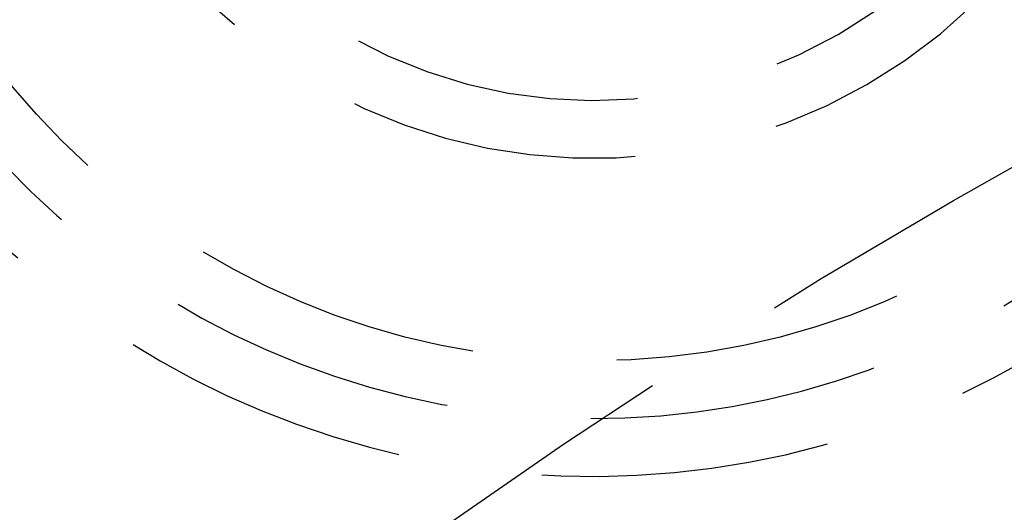
# Model space of a CAD drawing. Extents: x -160 to 160, y -360 to 242.
# Drawn here: x -71 to -54, y -110 to -101 of the extents above; entities that cross this region are included whole.
import ezdxf

# ---------------------------------------------------------------- set-up
doc = ezdxf.new("R2010")
doc.units = 0
doc.header["$LTSCALE"] = 20
doc.linetypes.add('VERDECKT', pattern=[0.375, 0.25, -0.125])
doc.layers.get('0').update_dxf_attribs({"linetype": 'CONTINUOUS'})
doc.layers.add('STEMPEL', color=3, linetype='CONTINUOUS')

# ---------------------------------------------------------------- blocks, each defined once
blk = doc.blocks.new('A$CC104A348')
at = {"color": 3, "linetype": 'CONTINUOUS'}
for centre, radius in [((0, 0), 160), ((0, 0), 130), ((0.149401, -0.086456), 91)]:
    blk.add_circle(centre, radius, dxfattribs=at)
at = {"color": 1, "linetype": 'VERDECKT'}
for centre, radius in [((-61, 105.655099), 13), ((0, 0), 110), ((0, 0), 95)]:
    blk.add_circle(centre, radius, dxfattribs=at)
for radius, start, end in [(15, 180.7025091, 59.2974909), (14, 177.8060525, 62.1939475), (9.5, 153.8209665, 86.1790335), (8.5, 140.4136944, 99.5863056)]:
    blk.add_arc((-61, 105.655099), radius, start, end, dxfattribs=at)

msp = doc.modelspace()

# ---------------------------------------------------------------- block references
at = {"layer": 'STEMPEL'}
msp.add_blockref('A$CC104A348', (0, -200), dxfattribs=at)

doc.saveas('drawing.dxf')
